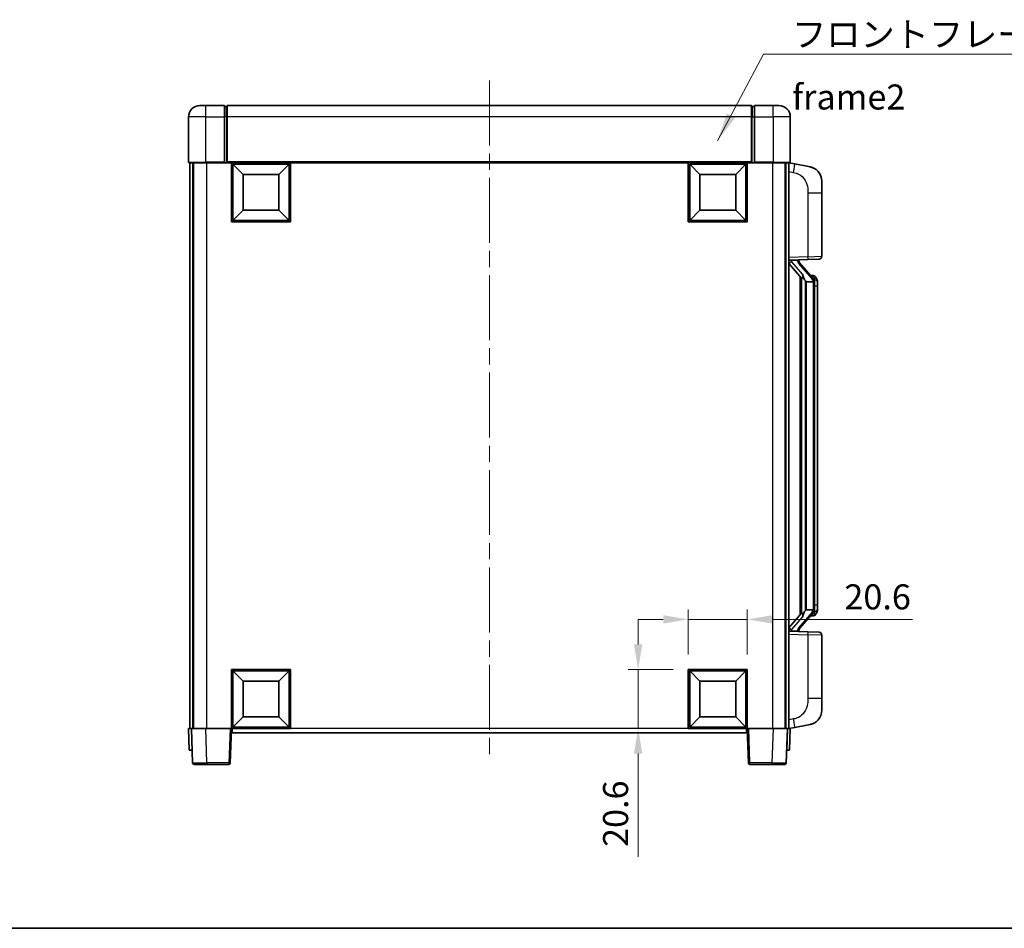
# Model space of a CAD drawing. Units: millimetres. Extents: x 0 to 8281, y 0 to 1124.
# Drawn here: x 1918 to 2261, y 0 to 317 of the extents above; entities that cross this region are included whole.
import ezdxf

# ---------------------------------------------------------------- set-up
doc = ezdxf.new("R2010")
doc.units = ezdxf.units.MM
doc.header["$LTSCALE"] = 4
doc.linetypes.add('CHAIN', pattern=[0.3543, 0.2362, -0.0295, 0.0591, -0.0295])
doc.layers.get('Defpoints').update_dxf_attribs({"lineweight": 25})
for name, color, linetype, lineweight in [('Border (ISO)', 7, 'Continuous', 35), ('Centerline (ISO)', 131, 'Continuous', 18), ('Dimension (ISO)', 7, 'Continuous', 18), ('Symbol (ISO)', 7, 'Continuous', 18), ('Visible (ISO)', 7, 'Continuous', 35), ('Visible Narrow (ISO)', 7, 'Continuous', 25)]:
    doc.layers.add(name, color=color, linetype=linetype, lineweight=lineweight)
doc.styles.add('Note Text (TK)', font='txt')
doc.dimstyles.new('Default - Method 1b (TK)', dxfattribs={"dimscale": 4, "dimtxt": 2.5, "dimasz": 2.5, "dimexe": 1, "dimexo": 1.5, "dimgap": 1, "dimtad": 1, "dimtoh": 1, "dimrnd": 1e-08, "dimdsep": 46, "dimtxsty": 'Note Text (TK)', "dimcen": 0.09, "dimdle": 5, "dimclrd": 100, "dimclre": 100, "dimclrt": 7, "dimadec": 1, "dimazin": 1, "dimtfac": 1, "dimtmove": 0, "dimatfit": 3, "dimfxl": 1, "dimtolj": 1, "dimlwd": -1, "dimlwe": -1, "dimarcsym": 0})
doc.dimstyles.new('Default - Method 1b (TK)$7', dxfattribs={"dimscale": 4, "dimtxt": 2.5, "dimasz": 2.5, "dimexe": 1, "dimexo": 1.5, "dimgap": 1, "dimtad": 1, "dimtoh": 1, "dimrnd": 1e-08, "dimdsep": 46, "dimtxsty": 'Note Text (TK)', "dimcen": 0.09, "dimdle": 5, "dimclrd": 100, "dimclre": 100, "dimclrt": 7, "dimadec": 1, "dimazin": 1, "dimtfac": 1, "dimtmove": 0, "dimatfit": 3, "dimfxl": 1, "dimtolj": 1, "dimlwd": -1, "dimlwe": -1, "dimarcsym": 0})

# ---------------------------------------------------------------- blocks, each defined once
blk = doc.blocks.new('図面枠 tk図枠')
at = {"layer": 'Border (ISO)'}
blk.add_line((14.5, 8), (405.5, 8), dxfattribs=at)
blk = doc.blocks.new('*D226')
at = {"layer": 'Defpoints', "color": 0}
for p in [(2171.53, 107.85), (2150.93, 90.35), (2171.53, 90.35)]:
    blk.add_point(p, dxfattribs=at)
at = {"layer": 'Dimension (ISO)', "color": 100}
for p, q in [((2150.93, 95.6), (2150.93, 111.35)), ((2171.53, 95.6), (2171.53, 111.35)), ((2142.18, 107.85), (2133.43, 107.85)), ((2150.93, 107.85), (2171.53, 107.85)), ((2180.28, 107.85), (2229.23, 107.85))]:
    blk.add_line(p, q, dxfattribs=at)
for points in [[(2142.18, 109.31), (2142.18, 106.39), (2150.93, 107.85)], [(2180.28, 109.31), (2180.28, 106.39), (2171.53, 107.85)]]:
    blk.add_solid(points, dxfattribs=at)
at = {"layer": 'Dimension (ISO)', "color": 7, "insert": (2205.4, 115.72), "char_height": 8.75, "attachment_point": 4, "style": 'Note Text (TK)'}
blk.add_mtext('\\A1;20.6', dxfattribs=at)
blk = doc.blocks.new('*D227')
at = {"layer": 'Defpoints', "color": 0}
for p in [(2133.43, 90.35), (2150.93, 90.35), (2150.93, 69.75)]:
    blk.add_point(p, dxfattribs=at)
at = {"layer": 'Dimension (ISO)', "color": 100}
for p, q in [((2133.43, 99.1), (2133.43, 107.85)), ((2145.68, 90.35), (2129.93, 90.35)), ((2133.43, 90.35), (2133.43, 69.75)), ((2145.68, 69.75), (2129.93, 69.75)), ((2133.43, 61), (2133.43, 24.91))]:
    blk.add_line(p, q, dxfattribs=at)
for points in [[(2131.97, 99.1), (2134.89, 99.1), (2133.43, 90.35)], [(2131.97, 61), (2134.89, 61), (2133.43, 69.75)]]:
    blk.add_solid(points, dxfattribs=at)
at = {"layer": 'Dimension (ISO)', "color": 7, "insert": (2125.56, 28.41), "char_height": 8.75, "attachment_point": 4, "rotation": 90, "style": 'Note Text (TK)'}
blk.add_mtext('\\A1;20.6', dxfattribs=at)

msp = doc.modelspace()

# ---------------------------------------------------------------- linework, layer by layer
at = {"layer": 'Centerline (ISO)', "linetype": 'CHAIN', "ltscale": 23.990969}
msp.add_line((2081.5309, 295.998), (2081.5309, 59.498), dxfattribs=at)
at = {"layer": 'Visible (ISO)'}
for p, q in [((1980.5309, 287.248), (1982.5309, 287.248)), ((1989.0309, 287.248), (1982.5309, 287.248)), ((1989.0309, 287.248), (1989.0309, 283.248)), ((1989.7809, 286.948), (1989.0309, 286.948)), ((2173.0309, 287.248), (1990.0309, 287.248)), ((1990.0309, 283.248), (1990.0309, 287.248)), ((2173.0309, 287.248), (2173.0309, 283.248)), ((2173.2809, 286.948), (2174.0309, 286.948)), ((2174.0309, 283.248), (2174.0309, 287.248)), ((2180.5309, 287.248), (2174.0309, 287.248)), ((2180.5309, 287.248), (2182.5309, 287.248)), ((1976.5309, 283.248), (1976.5309, 267.498)), ((1989.0309, 267.498), (1989.0309, 283.248)), ((1990.0309, 283.248), (1990.0309, 267.548)), ((2173.0309, 267.548), (2173.0309, 283.248)), ((2174.0309, 283.248), (2174.0309, 267.498)), ((2186.5309, 267.498), (2186.5309, 283.248)), ((1982.5309, 267.248), (1976.7809, 267.248)), ((1977.0309, 267.248), (1977.0309, 69.748)), ((1978.0309, 267.248), (1978.0309, 69.748)), ((1978.2809, 267.248), (1978.2809, 69.748)), ((1982.5309, 267.248), (1989.0309, 267.248)), ((1989.0309, 267.498), (1989.0309, 267.248)), ((1989.7809, 267.248), (1989.0309, 267.248)), ((1990.0309, 267.248), (1989.7809, 267.248)), ((1990.0309, 267.248), (1990.0309, 267.548)), ((2173.0309, 267.248), (1990.0309, 267.248)), ((1991.5309, 246.648), (1991.5309, 267.248)), ((1995.5809, 263.198), (1992.0309, 266.748)), ((1992.0309, 247.148), (1992.0309, 266.748)), ((1992.0309, 266.748), (2011.6309, 266.748)), ((2008.0809, 263.198), (2011.6309, 266.748)), ((2011.6309, 266.748), (2011.6309, 247.148)), ((2012.1309, 267.248), (2012.1309, 246.648)), ((2150.9309, 246.648), (2150.9309, 267.248)), ((2154.9809, 263.198), (2151.4309, 266.748)), ((2151.4309, 247.148), (2151.4309, 266.748)), ((2151.4309, 266.748), (2171.0309, 266.748)), ((2167.4809, 263.198), (2171.0309, 266.748)), ((2171.0309, 266.748), (2171.0309, 247.148)), ((2171.5309, 267.248), (2171.5309, 246.648)), ((2173.0309, 267.548), (2173.0309, 267.248)), ((2173.2809, 267.248), (2173.0309, 267.248)), ((2174.0309, 267.248), (2173.2809, 267.248)), ((2174.0309, 267.248), (2174.0309, 267.498)), ((2174.0309, 267.248), (2180.5309, 267.248)), ((2186.2809, 267.248), (2180.5309, 267.248)), ((2184.7809, 267.248), (2184.7809, 69.748)), ((2185.0309, 267.248), (2185.0309, 69.748)), ((2186.0309, 267.248), (2186.0309, 69.748)), ((2188.1261, 266.8407), (2186.0309, 267.248)), ((2193.485, 265.7991), (2188.1261, 266.8407)), ((1995.5809, 250.698), (1995.5809, 263.198)), ((1995.5809, 263.198), (2008.0809, 263.198)), ((2008.0809, 263.198), (2008.0809, 250.698)), ((2154.9809, 250.698), (2154.9809, 263.198)), ((2154.9809, 263.198), (2167.4809, 263.198)), ((2167.4809, 263.198), (2167.4809, 250.698)), ((2197.5309, 260.8909), (2197.5309, 256.7583)), ((2197.5309, 234.6153), (2197.5309, 256.7583)), ((1995.5809, 250.698), (1992.0309, 247.148)), ((2008.0809, 250.698), (1995.5809, 250.698)), ((2008.0809, 250.698), (2011.6309, 247.148)), ((2154.9809, 250.698), (2151.4309, 247.148)), ((2167.4809, 250.698), (2154.9809, 250.698)), ((2167.4809, 250.698), (2171.0309, 247.148)), ((2012.1309, 246.648), (1991.5309, 246.648)), ((2011.6309, 247.148), (1992.0309, 247.148)), ((2171.5309, 246.648), (2150.9309, 246.648)), ((2171.0309, 247.148), (2151.4309, 247.148)), ((2186.0309, 233.248), (2192.7054, 233.4811)), ((2186.0309, 232.0585), (2190.4668, 226.9556)), ((2187.0309, 233.258), (2189.0309, 233.258)), ((2189.5309, 233.1846), (2189.5309, 233.3702)), ((2189.5309, 232.9789), (2189.5309, 233.1846)), ((2194.5404, 226.8423), (2189.7762, 232.3228)), ((2196.5658, 233.6159), (2192.7054, 233.4811)), ((2190.0309, 227.4571), (2190.0309, 109.5389)), ((2190.4309, 226.9969), (2190.4309, 109.999)), ((2194.4616, 227.933), (2193.5923, 227.933)), ((2195.2951, 227.4984), (2195.2163, 227.589)), ((2192.0309, 225.758), (2191.7808, 226.0446)), ((2194.5135, 225.758), (2192.0309, 225.758)), ((2192.0309, 225.758), (2192.0309, 111.238)), ((2195.0309, 111.4658), (2195.0309, 225.5302)), ((2196.0309, 224.183), (2196.0309, 225.5302)), ((2196.0309, 112.813), (2196.0309, 224.183)), ((2190.4668, 110.0403), (2186.0309, 104.9374)), ((2189.7762, 104.6731), (2194.5404, 110.1536)), ((2191.7808, 110.9513), (2192.0309, 111.238)), ((2192.0309, 111.238), (2194.5135, 111.238)), ((2196.0309, 111.4658), (2196.0309, 112.813)), ((2194.4616, 109.063), (2193.5923, 109.063)), ((2195.2163, 109.4069), (2195.2951, 109.4976)), ((2192.7054, 103.5149), (2186.0309, 103.748)), ((2187.0309, 103.738), (2189.0309, 103.738)), ((2189.5309, 103.8114), (2189.5309, 104.0171)), ((2189.5309, 103.6258), (2189.5309, 103.8114)), ((2192.7054, 103.5149), (2196.5658, 103.3801)), ((2197.5309, 80.2377), (2197.5309, 102.3807)), ((1991.5309, 69.748), (1991.5309, 90.348)), ((1991.5309, 90.348), (2012.1309, 90.348)), ((1995.5809, 86.298), (1992.0309, 89.848)), ((1992.0309, 70.248), (1992.0309, 89.848)), ((1992.0309, 89.848), (2011.6309, 89.848)), ((2008.0809, 86.298), (2011.6309, 89.848)), ((2011.6309, 89.848), (2011.6309, 70.248)), ((2012.1309, 90.348), (2012.1309, 69.748)), ((2150.9309, 69.748), (2150.9309, 90.348)), ((2150.9309, 90.348), (2171.5309, 90.348)), ((2154.9809, 86.298), (2151.4309, 89.848)), ((2151.4309, 70.248), (2151.4309, 89.848)), ((2151.4309, 89.848), (2171.0309, 89.848)), ((2167.4809, 86.298), (2171.0309, 89.848)), ((2171.0309, 89.848), (2171.0309, 70.248)), ((2171.5309, 90.348), (2171.5309, 69.748)), ((1995.5809, 73.798), (1995.5809, 86.298)), ((1995.5809, 86.298), (2008.0809, 86.298)), ((2008.0809, 86.298), (2008.0809, 73.798)), ((2154.9809, 73.798), (2154.9809, 86.298)), ((2154.9809, 86.298), (2167.4809, 86.298)), ((2167.4809, 86.298), (2167.4809, 73.798)), ((2197.5309, 80.2377), (2197.5309, 76.105)), ((1995.5809, 73.798), (1992.0309, 70.248)), ((2008.0809, 73.798), (1995.5809, 73.798)), ((2008.0809, 73.798), (2011.6309, 70.248)), ((2154.9809, 73.798), (2151.4309, 70.248)), ((2167.4809, 73.798), (2154.9809, 73.798)), ((2167.4809, 73.798), (2171.0309, 70.248)), ((1976.5309, 69.748), (1977.5303, 69.748)), ((1976.5309, 69.748), (1976.7928, 62.248)), ((1977.5303, 69.748), (1977.5309, 69.748)), ((1977.5309, 69.748), (1982.5279, 69.748)), ((1977.5309, 69.748), (1977.9506, 57.7305)), ((1982.5279, 69.748), (1991.0312, 69.748)), ((1991.0312, 69.748), (1991.5309, 69.748)), ((1991.1113, 57.7305), (1991.5309, 69.748)), ((2012.1309, 69.748), (1991.5309, 69.748)), ((1991.7809, 68.248), (1991.7809, 69.748)), ((2011.6309, 70.248), (1992.0309, 70.248)), ((2171.5309, 69.748), (2150.9309, 69.748)), ((2171.0309, 70.248), (2151.4309, 70.248)), ((2171.2809, 69.748), (2171.2809, 68.248)), ((2171.5309, 69.748), (2172.0306, 69.748)), ((2171.5309, 69.748), (2171.9506, 57.7305)), ((2172.0306, 69.748), (2180.534, 69.748)), ((2180.534, 69.748), (2185.5309, 69.748)), ((2185.1113, 57.7305), (2185.5309, 69.748)), ((2185.5309, 69.748), (2185.5315, 69.748)), ((2185.5315, 69.748), (2186.5309, 69.748)), ((2186.0309, 69.748), (2188.1261, 70.1552)), ((2186.269, 62.248), (2186.5309, 69.748)), ((2188.1261, 70.1552), (2193.485, 71.1969)), ((2171.2809, 68.248), (1991.7809, 68.248)), ((1977.7922, 62.248), (1976.7928, 62.248)), ((1977.7922, 62.248), (1977.7928, 62.248)), ((2185.269, 62.248), (2185.2696, 62.248)), ((2186.269, 62.248), (2185.2696, 62.248)), ((1982.9476, 57.248), (1978.4503, 57.248)), ((1982.9476, 57.248), (1990.6116, 57.248)), ((2172.4503, 57.248), (2180.1143, 57.248)), ((2184.6116, 57.248), (2180.1143, 57.248))]:
    msp.add_line(p, q, dxfattribs=at)
for centre, radius, start, end in [((1980.5309, 283.248), 4, 90, 180), ((1989.7809, 286.698), 0.25, 0, 90), ((2173.2809, 286.698), 0.25, 90, 180), ((2182.5309, 283.248), 4, 0, 90), ((1976.7809, 267.498), 0.25, 180, 270), ((2186.2809, 267.498), 0.25, 270, 0), ((2192.5309, 260.8909), 5, 0, 41.09567), ((2196.5309, 234.6153), 1, 272, 0), ((2190.5309, 232.9789), 1, 180, 221), ((2194.4616, 226.933), 1, 41, 90), ((2193.0309, 225.5302), 2, 5.907532, 41), ((2193.0309, 225.5302), 2, 0, 5.907532), ((2193.0309, 111.4658), 2, 319, 354.092468), ((2193.0309, 111.4658), 2, 354.092468, 0), ((2194.4616, 110.063), 1, 270, 319), ((2190.5309, 104.0171), 1, 139, 180), ((2196.5309, 102.3807), 1, 0, 88), ((2192.5309, 76.105), 5, 318.90433, 0), ((1978.4503, 57.748), 0.5, 182, 270), ((1990.6116, 57.748), 0.5, 270, 358), ((2172.4503, 57.748), 0.5, 182, 270), ((2184.6116, 57.748), 0.5, 270, 358)]:
    msp.add_arc(centre, radius, start, end, dxfattribs=at)
for centre, major_axis, ratio, start_param, end_param in [((2187.0309, 233.1112), (-1, 0), 0.14676884, 4.71238898, 6.28318531), ((2187.0309, 232.4324), (-0.9955, -0.3722), 0.25438663, 4.61756297, 6.18835929), ((2189.0309, 233.1846), (0.5, 0), 0.14676884, 0, 1.57079633), ((2192.4309, 232.3492), (0, -6.6667), 0.3, 5.35609995, 5.95208923), ((2192.4309, 104.6468), (0, 6.6667), 0.3, 0.33109608, 0.92708535), ((2187.0309, 104.5635), (0.9955, -0.3722), 0.25438663, 3.23641867, 4.807215), ((2187.0309, 103.8848), (-1, 0), 0.14676884, 0, 1.57079633), ((2189.0309, 103.8114), (0.5, 0), 0.14676884, 4.71238898, 6.28318531)]:
    msp.add_ellipse(centre, major_axis=major_axis, ratio=ratio, start_param=start_param, end_param=end_param, dxfattribs=at)
for points, knots in [([(2193.485, 265.7991), (2193.5866, 265.7793), (2193.6878, 265.7563), (2193.8466, 265.7151), (2193.9049, 265.6988), (2194.2259, 265.6029), (2194.4838, 265.5022), (2194.9514, 265.2729), (2195.1653, 265.1479), (2195.5036, 264.9148), (2195.6353, 264.814), (2195.8594, 264.6244), (2195.9554, 264.5364), (2196.091, 264.4024), (2196.1358, 264.3563), (2196.1996, 264.2883), (2196.2205, 264.2656), (2196.2609, 264.2209), (2196.2797, 264.1996), (2196.299, 264.1775)], [0, 0, 0, 0, 0.031817178, 0.031817178, 0.050452113, 0.050452113, 0.134929933, 0.134929933, 0.208678987, 0.208678987, 0.258212634, 0.258212634, 0.298091577, 0.298091577, 0.318896146, 0.318896146, 0.329513015, 0.329513015, 0.340218293, 0.340218293, 0.340218293, 0.340218293]), ([(2193.485, 265.7991), (2193.6615, 265.7648), (2193.8371, 265.7207), (2194.0907, 265.6422), (2194.1719, 265.6148), (2194.5017, 265.4938), (2194.7461, 265.3816), (2195.1783, 265.1387), (2195.371, 265.0124), (2195.6755, 264.7815), (2195.7948, 264.6818), (2195.9786, 264.5136), (2196.0479, 264.4462), (2196.1463, 264.3452), (2196.1786, 264.3109), (2196.2409, 264.2433), (2196.2696, 264.2112), (2196.299, 264.1775)], [0, 0, 0, 0, 0.055151579, 0.055151579, 0.081398944, 0.081398944, 0.162714309, 0.162714309, 0.230969498, 0.230969498, 0.277734391, 0.277734391, 0.307873407, 0.307873407, 0.323370755, 0.323370755, 0.339065947, 0.339065947, 0.339065947, 0.339065947]), ([(2190.8312, 228.3481), (2190.8384, 228.3161), (2190.8453, 228.2845), (2190.8977, 228.0402), (2190.9463, 227.779), (2190.9463, 227.4829), (2190.9413, 227.4062), (2190.9135, 227.2628), (2190.8902, 227.1963), (2190.8378, 227.0993), (2190.808, 227.0598), (2190.7464, 226.998), (2190.7148, 226.9753), (2190.6163, 226.9192), (2190.5527, 226.9112), (2190.4921, 226.9331), (2190.4781, 226.9427), (2190.4668, 226.9556)], [0.385438022, 0.385438022, 0.385438022, 0.385438022, 0.395277817, 0.395277817, 0.463062777, 0.463062777, 0.48409735, 0.48409735, 0.505131922, 0.505131922, 0.522665464, 0.522665464, 0.540199005, 0.540199005, 0.585275052, 0.585275052, 0.602559288, 0.602559288, 0.602559288, 0.602559288]), ([(2196.0309, 225.5302), (2196.0309, 226.1241), (2195.8804, 226.5282), (2195.5752, 227.1605), (2195.4043, 227.3728), (2195.2951, 227.4984)], [0, 0, 0, 0, 0.2061269, 0.2061269, 0.42564821, 0.42564821, 0.42564821, 0.42564821]), ([(2195.0203, 225.7361), (2195.0203, 225.7362), (2195.0203, 225.7364), (2195.0189, 225.7456), (2195.0059, 225.7534), (2194.9569, 225.7658), (2194.9205, 225.7701), (2194.829, 225.7744), (2194.7749, 225.7743), (2194.6562, 225.7696), (2194.5928, 225.7651), (2194.5285, 225.7587)], [-0.0778087689, -0.0778087689, -0.0778087689, -0.0778087689, -0.0774791395, -0.0774791395, -0.0585788033, -0.0585788033, -0.0389062325, -0.0389062325, -0.0193765361, -0.0193765361, 0, 0, 0, 0]), ([(2190.4668, 110.0403), (2190.4741, 110.0487), (2190.4826, 110.0557), (2190.5259, 110.0806), (2190.5746, 110.0818), (2190.6603, 110.0521), (2190.6965, 110.034), (2190.7707, 109.977), (2190.8084, 109.9376), (2190.8745, 109.8359), (2190.9044, 109.7652), (2190.94, 109.6078), (2190.9463, 109.5217), (2190.9463, 109.443), (2190.9463, 109.217), (2190.8977, 108.9558), (2190.8453, 108.7115), (2190.8384, 108.6799), (2190.8312, 108.6479)], [0.683627444, 0.683627444, 0.683627444, 0.683627444, 0.694717026, 0.694717026, 0.733379875, 0.733379875, 0.75451963, 0.75451963, 0.775659385, 0.775659385, 0.799292727, 0.799292727, 0.822926069, 0.822926069, 0.822926069, 0.890711029, 0.890711029, 0.900550824, 0.900550824, 0.900550824, 0.900550824]), ([(2195.0203, 111.2599), (2195.0203, 111.2597), (2195.0203, 111.2596), (2195.0189, 111.2504), (2195.0059, 111.2426), (2194.9569, 111.2302), (2194.9205, 111.2258), (2194.829, 111.2216), (2194.7749, 111.2217), (2194.6562, 111.2263), (2194.5928, 111.2308), (2194.5285, 111.2372)], [-0.0003297628, -0.0003297628, -0.0003297628, -0.0003297628, 0, 0, 0.0189079865, 0.0189079865, 0.0385885202, 0.0385885202, 0.0581261217, 0.0581261217, 0.0775105008, 0.0775105008, 0.0775105008, 0.0775105008]), ([(2195.2951, 109.4976), (2195.3494, 109.5601), (2195.4188, 109.6448), (2195.5858, 109.8851), (2195.6864, 110.0512), (2195.8578, 110.4421), (2195.9318, 110.6561), (2196.0107, 111.0804), (2196.0309, 111.2614), (2196.0309, 111.4658)], [0, 0, 0, 0, 0.109280085, 0.109280085, 0.240591253, 0.240591253, 0.354088722, 0.354088722, 0.425024641, 0.425024641, 0.425024641, 0.425024641]), ([(2196.299, 72.8184), (2196.2795, 72.7961), (2196.2605, 72.7746), (2196.2196, 72.7294), (2196.1984, 72.7064), (2196.1339, 72.6376), (2196.0885, 72.591), (2195.9513, 72.4557), (2195.8542, 72.3668), (2195.6278, 72.176), (2195.4952, 72.0749), (2195.1548, 71.8415), (2194.9398, 71.7167), (2194.4751, 71.4904), (2194.2215, 71.3918), (2193.8059, 71.2675), (2193.6458, 71.2282), (2193.485, 71.1969)], [0, 0, 0, 0, 0.010823116, 0.010823116, 0.021555164, 0.021555164, 0.042579621, 0.042579621, 0.082862142, 0.082862142, 0.132680778, 0.132680778, 0.206708077, 0.206708077, 0.289770927, 0.289770927, 0.340209224, 0.340209224, 0.340209224, 0.340209224]), ([(2196.299, 72.8184), (2196.2703, 72.7856), (2196.2423, 72.7542), (2196.1816, 72.6882), (2196.1501, 72.6548), (2196.0542, 72.5561), (2195.9867, 72.4902), (2195.895, 72.4058), (2195.8731, 72.386), (2195.851, 72.3664)], [0, 0, 0, 0, 0.0153264144, 0.0153264144, 0.0304667096, 0.0304667096, 0.0599334156, 0.0599334156, 0.0689999837, 0.0689999837, 0.0689999837, 0.0689999837]), ([(2194.8353, 71.6676), (2194.6456, 71.5692), (2194.4505, 71.4834), (2194.0029, 71.3192), (2193.7448, 71.2474), (2193.485, 71.1969)], [0.193034956, 0.193034956, 0.193034956, 0.193034956, 0.257659665, 0.257659665, 0.339004358, 0.339004358, 0.339004358, 0.339004358])]:
    msp.add_open_spline(points, degree=3, knots=knots, dxfattribs=at)
for points in [[(2194.5285, 225.7587), (2194.5234, 225.7582), (2194.5183, 225.758), (2194.5135, 225.758)], [(2194.5135, 111.238), (2194.5183, 111.238), (2194.5234, 111.2378), (2194.5285, 111.2372)]]:
    msp.add_open_spline(points, degree=3, dxfattribs=at)
at = {"layer": 'Visible Narrow (ISO)'}
for p, q in [((1982.5309, 283.248), (1982.5309, 287.248)), ((1989.7809, 283.248), (1989.7809, 286.948)), ((2173.2809, 286.948), (2173.2809, 283.248)), ((2180.5309, 283.248), (2180.5309, 287.248)), ((1982.5309, 283.248), (1976.5309, 283.248)), ((1982.5309, 267.498), (1982.5309, 283.248)), ((1982.5309, 283.248), (1989.0309, 283.248)), ((1989.7809, 283.248), (1989.0309, 283.248)), ((1990.0309, 283.248), (1989.7809, 283.248)), ((1989.7809, 283.248), (1989.7809, 267.248)), ((2173.0309, 283.248), (1990.0309, 283.248)), ((2173.0309, 283.248), (2173.2809, 283.248)), ((2173.2809, 283.248), (2174.0309, 283.248)), ((2173.2809, 267.248), (2173.2809, 283.248)), ((2174.0309, 283.248), (2180.5309, 283.248)), ((2180.5309, 283.248), (2180.5309, 267.498)), ((2186.5309, 283.248), (2180.5309, 283.248)), ((1976.5309, 267.498), (1982.5309, 267.498)), ((1982.5309, 267.498), (1982.5309, 267.248)), ((1989.0309, 267.498), (1982.5309, 267.498)), ((1982.7809, 267.248), (1982.7809, 69.748)), ((2173.0309, 267.548), (1990.0309, 267.548)), ((2180.5309, 267.498), (2174.0309, 267.498)), ((2180.2809, 267.248), (2180.2809, 69.748)), ((2180.5309, 267.498), (2180.5309, 267.248)), ((2180.5309, 267.498), (2186.5309, 267.498)), ((2186.0309, 264.2122), (2187.6584, 263.8958)), ((2192.7054, 256.7583), (2197.5309, 256.7583)), ((2192.7054, 256.7583), (2192.7054, 234.4805)), ((2192.7054, 234.4805), (2186.0309, 234.2474)), ((2192.7054, 234.4805), (2197.5309, 234.6153)), ((2187.0309, 233.258), (2187.0309, 233.2829)), ((2187.0309, 232.7198), (2187.0309, 233.258)), ((2190.8312, 228.3481), (2187.0309, 232.7198)), ((2189.0309, 233.3527), (2189.0309, 233.258)), ((2189.0309, 233.258), (2189.0309, 233.1226)), ((2189.3989, 232.1385), (2194.163, 226.658)), ((2191.7808, 110.9513), (2191.7808, 226.0446)), ((2195.0309, 225.5302), (2194.5309, 225.5302)), ((2194.5309, 225.5302), (2194.5309, 111.4658)), ((2195.0309, 226.3475), (2195.0309, 225.5302)), ((2196.0309, 224.183), (2195.0309, 224.183)), ((2194.163, 110.338), (2189.3989, 104.8575)), ((2195.0309, 111.4658), (2194.5309, 111.4658)), ((2196.0309, 112.813), (2195.0309, 112.813)), ((2195.0309, 111.4658), (2195.0309, 110.6484)), ((2187.0309, 104.2762), (2190.8312, 108.6479)), ((2187.0309, 103.738), (2187.0309, 104.2762)), ((2187.0309, 103.7131), (2187.0309, 103.738)), ((2189.0309, 103.8734), (2189.0309, 103.738)), ((2189.0309, 103.738), (2189.0309, 103.6432)), ((2186.0309, 102.7486), (2192.7054, 102.5155)), ((2197.5309, 102.3807), (2192.7054, 102.5155)), ((2192.7054, 102.5155), (2192.7054, 80.2377)), ((2197.5309, 80.2377), (2192.7054, 80.2377)), ((2187.6584, 73.1001), (2186.0309, 72.7838)), ((1977.7922, 62.248), (1977.5303, 69.748)), ((1982.9476, 57.7305), (1982.5279, 69.748)), ((1991.0312, 69.748), (1990.6116, 57.7305)), ((2150.9309, 69.748), (2012.1309, 69.748)), ((2172.4503, 57.7305), (2172.0306, 69.748)), ((2180.534, 69.748), (2180.1143, 57.7305)), ((2185.5315, 69.748), (2185.2696, 62.248)), ((1982.9476, 57.7305), (1982.9476, 57.248)), ((1990.6116, 57.7305), (1982.9476, 57.7305)), ((1990.6116, 57.7305), (1990.6116, 57.248)), ((2172.4503, 57.248), (2172.4503, 57.7305)), ((2180.1143, 57.7305), (2172.4503, 57.7305)), ((2180.1143, 57.7305), (2180.1143, 57.248))]:
    msp.add_line(p, q, dxfattribs=at)
for centre, start, end in [((2190.5309, 233.1226), 180, 221), ((2193.0309, 225.6739), 3.242335, 41), ((2193.0309, 225.5302), 0, 8.733934), ((2193.0309, 111.3221), 319, 356.757665), ((2193.0309, 111.4658), 351.266066, 0), ((2190.5309, 103.8734), 139, 180)]:
    msp.add_arc(centre, 1.5, start, end, dxfattribs=at)
for centre, major_axis, ratio, start_param, end_param in [((2187.5537, 263.8958), (0.5724, 2.9449), 0.03425905, 4.71904817, 6.28318531), ((2192.6705, 234.4805), (0.0349, -0.9994), 0.03487826, 0, 1.56957835), ((2189.0309, 232.9789), (0.5, 0), 0.28734789, 0, 1.57079633), ((2189.3989, 231.9948), (0.3774, 0.328), 0.22082359, 0, 1.3811443), ((2194.163, 226.5143), (0.3774, 0.328), 0.22082359, 0, 1.3811443), ((2194.5404, 226.8423), (0.7547, 0.6561), 0.98843646, 0, 0.86096541), ((2195.0309, 225.5302), (1, 0), 0.81730076, 0, 1.57079633), ((2194.163, 110.4817), (0.3774, -0.328), 0.22082359, 4.90204101, 6.28318531), ((2195.0309, 111.4658), (1, 0), 0.81730076, 4.71238898, 6.28318531), ((2194.5404, 110.1536), (0.7547, -0.6561), 0.98843646, 5.4222199, 6.28318531), ((2189.0309, 104.0171), (0.5, 0), 0.28734789, 4.71238898, 6.28318531), ((2189.3989, 105.0012), (0.3774, -0.328), 0.22082359, 4.90204101, 6.28318531), ((2192.6705, 102.5155), (0.0349, 0.9994), 0.03487826, 4.71360696, 6.28318531), ((2187.5537, 73.1001), (0.5724, -2.9449), 0.03425905, 0, 1.56413714), ((1982.953, 57.748), (-5.0024, -0.0174), 0.00348438, 0.00010951, 1.56968786), ((1990.6116, 57.748), (0.4997, -0.0174), 0.03487826, 4.71360696, 6.28318531), ((2172.4503, 57.748), (-0.4997, -0.0174), 0.03487826, 0, 1.56957835), ((2180.1088, 57.748), (-5.0024, 0.0174), 0.00348438, 1.5719048, 3.14148316)]:
    msp.add_ellipse(centre, major_axis=major_axis, ratio=ratio, start_param=start_param, end_param=end_param, dxfattribs=at)
for points, knots in [([(2187.6584, 263.8958), (2188.2149, 263.7877), (2188.8338, 263.6472), (2189.4419, 263.3297), (2190.2944, 262.8845), (2191.109, 262.0846), (2191.6834, 261.0921), (2192.1834, 260.2282), (2192.4886, 259.2476), (2192.6145, 258.3645), (2192.6994, 257.7695), (2192.7054, 257.2248), (2192.7054, 256.7583)], [0, 0, 0, 0, 0.22498324, 0.22498324, 0.22498324, 0.54043573, 0.54043573, 0.54043573, 0.81501171, 0.81501171, 0.81501171, 1, 1, 1, 1]), ([(2194.5404, 227.8357), (2194.6132, 227.7456), (2194.7271, 227.5938), (2194.9306, 227.1279), (2195.0309, 226.8351), (2195.0309, 226.3475)], [-0.42564821, -0.42564821, -0.42564821, -0.42564821, -0.2061269, -0.2061269, 0, 0, 0, 0]), ([(2195.0309, 110.6484), (2195.0309, 110.4807), (2195.0175, 110.3383), (2194.9649, 110.0098), (2194.9155, 109.85), (2194.8012, 109.5605), (2194.7342, 109.4398), (2194.6228, 109.2659), (2194.5766, 109.2051), (2194.5404, 109.1603)], [-0.425024641, -0.425024641, -0.425024641, -0.425024641, -0.354088722, -0.354088722, -0.240591253, -0.240591253, -0.109280085, -0.109280085, 0, 0, 0, 0]), ([(2194.5404, 109.1603), (2194.4902, 109.0982), (2194.4642, 109.0663), (2194.4616, 109.0631), (2194.4616, 109.063), (2194.4616, 109.063)], [-0.318622721, -0.318622721, -0.318622721, -0.318622721, -0.167312443, -0.167312443, -0.15935558, -0.15935558, -0.15935558, -0.15935558]), ([(2192.7054, 80.2377), (2192.7054, 79.7013), (2192.6968, 79.0661), (2192.5714, 78.3659), (2192.3996, 77.4074), (2192.0121, 76.357), (2191.4291, 75.4969), (2190.872, 74.6749), (2190.1306, 74.0155), (2189.3821, 73.6356), (2188.7964, 73.3383), (2188.1971, 73.2048), (2187.6584, 73.1001)], [0, 0, 0, 0, 0.21270217, 0.21270217, 0.21270217, 0.50389399, 0.50389399, 0.50389399, 0.78220336, 0.78220336, 0.78220336, 1, 1, 1, 1])]:
    msp.add_open_spline(points, degree=3, knots=knots, dxfattribs=at)
msp.add_open_spline([(2194.4616, 227.933), (2194.4615, 227.933), (2194.4875, 227.9011), (2194.5404, 227.8357)], degree=3, dxfattribs=at)

# ---------------------------------------------------------------- block references
at = {"xscale": 3.5, "yscale": 3.5, "zscale": 3.5}
msp.add_blockref('図面枠 tk図枠', (1523.25, -28), dxfattribs=at)

# ---------------------------------------------------------------- texts
at = {"layer": 'Symbol (ISO)', "color": 7, "insert": (2187.1527, 316.4934), "char_height": 8.75, "width": 180.884497, "attachment_point": 1, "line_spacing_factor": 1.5, "style": 'Note Text (TK)'}
msp.add_mtext('{\\fＭＳ Ｐゴシック|b0|i0;フロントフレーム2 / Front frame2}', dxfattribs=at)

# ---------------------------------------------------------------- dimensions: what is measured, and where the dimension line sits
at = {"layer": 'Dimension (ISO)', "color": 100}
for base, p1, p2, angle, picture, middle in [((2171.5309, 107.848), (2150.9309, 90.348), (2171.5309, 90.348), 180, '*D226', (2215.5656, 107.848)), ((2133.4309, 90.348), (2150.9309, 69.748), (2150.9309, 90.348), 90, '*D227', (2133.4309, 38.5811))]:
    dim = msp.add_linear_dim(base=base, p1=p1, p2=p2, angle=angle, dimstyle='Default - Method 1b (TK)', override={"dimscale": 0, "dimtxt": 8.75, "dimasz": 8.75, "dimexe": 3.5, "dimexo": 5.25, "dimgap": 3.5, "dimtoh": 0, "dimdec": 2, "dimcen": 0.315, "dimtol": 0, "dimlim": 0, "dimtp": 0, "dimtm": 0, "dimtdec": 2, "dimtix": 0, "dimtofl": 1, "dimtmove": 0, "dimatfit": 1}, dxfattribs=at)
    dim.commit()
    dim.dimension.update_dxf_attribs({"geometry": picture, "text_midpoint": middle, "dimtype": 160})

# ---------------------------------------------------------------- leaders
at = {"layer": 'Symbol (ISO)', "color": 100, "annotation_type": 0, "has_hookline": 1, "hookline_direction": 0, "text_width": 174.4531}
msp.add_leader([(2161.1683, 274.9758), (2177.1527, 305.1306), (2187.1527, 305.1306)], dimstyle='Default - Method 1b (TK)$7', override={"dimgap": 0, "dimtad": 1}, dxfattribs=at)

doc.saveas('drawing.dxf')
